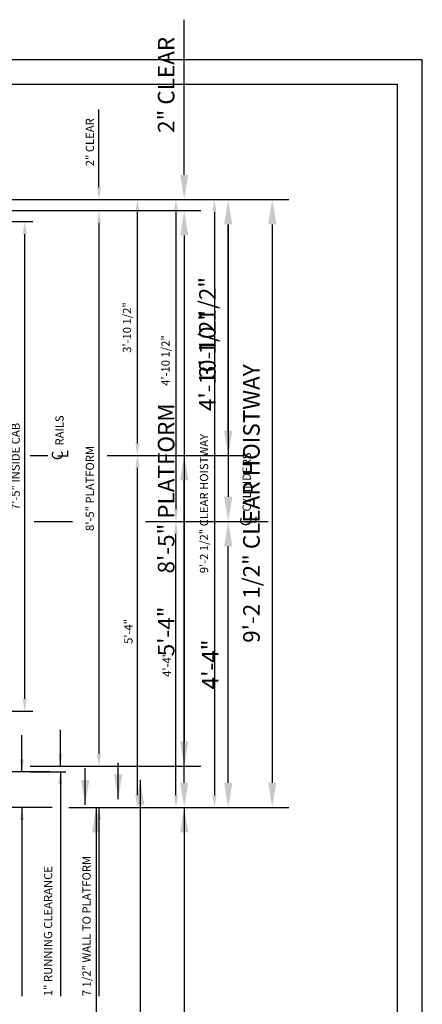
# Model space of a CAD drawing. Extents: x -26 to 408, y 0 to 271.
# Drawn here: x 335 to 408, y 92 to 271 of the extents above; entities that cross this region are included whole.
import ezdxf
from ezdxf.enums import TextEntityAlignment as Align

# ---------------------------------------------------------------- set-up
doc = ezdxf.new("R2010")
doc.units = 0
doc.header["$LTSCALE"] = 16
doc.header["$MEASUREMENT"] = 0
doc.linetypes.add('CENTER2', pattern=[1.125, 0.75, -0.125, 0.125, -0.125])
doc.layers.get('0').update_dxf_attribs({"linetype": 'CONTINUOUS'})
doc.layers.get('DEFPOINTS').update_dxf_attribs({"linetype": 'CONTINUOUS'})
for name, color, linetype in [('2', 1, 'CENTER2'), ('3', 3, 'CONTINUOUS'), ('5', 5, 'CONTINUOUS'), ('5 @ 24', 5, 'CONTINUOUS'), ('5 @ 48', 5, 'CONTINUOUS'), ('8', 6, 'CONTINUOUS')]:
    doc.layers.add(name, color=color, linetype=linetype)
doc.styles.add('BASIC', font='romans.shx')
doc.styles.add('ITALIC', font='SIMPLEX', dxfattribs={"oblique": 10})
doc.styles.get("Standard").update_dxf_attribs({"font": 'romans.shx'})
doc.dimstyles.new('DEI', dxfattribs={"dimscale": 16, "dimtxt": 0.0625, "dimasz": 0.09375, "dimexe": 0.0625, "dimexo": 0.0625, "dimgap": 0.03125, "dimtad": 1, "dimdec": 5, "dimrnd": 0.03125, "dimzin": 3, "dimdsep": 46, "dimlunit": 4, "dimtxsty": 'Standard', "dimcen": 0.09375, "dimclrd": 256, "dimclre": 256, "dimclrt": 3, "dimadec": 0, "dimazin": 0, "dimtfac": 1, "dimtdec": 5, "dimtmove": 2, "dimatfit": 0, "dimfxl": 0, "dimfrac": 2, "dimtolj": 1, "dimtzin": 3, "dimarcsym": 0})

# ---------------------------------------------------------------- blocks, each defined once
blk = doc.blocks.new('*D467')
at = {"layer": '5', "lineweight": -2, "transparency": 16777216}
for p, q in [((324.29, 238.63), (371.79, 238.63)), ((370.29, 236.38), (370.29, 130.38)), ((343.79, 128.13), (371.79, 128.13))]:
    blk.add_line(p, q, dxfattribs=at)
at = {"layer": '5', "transparency": 16777216}
for points in [[(369.91, 236.38), (370.66, 236.38), (370.29, 238.63)], [(369.91, 130.38), (370.66, 130.38), (370.29, 128.13)]]:
    blk.add_solid(points, dxfattribs=at)
at = {"layer": 'DEFPOINTS', "color": 0, "transparency": 16777216}
for p in [(322.79, 238.63), (342.29, 128.13), (370.29, 128.13)]:
    blk.add_point(p, dxfattribs=at)
at = {"layer": '5', "color": 3, "transparency": 16777216, "insert": (368.39, 183.38), "char_height": 1.5, "attachment_point": 5, "rotation": 90}
blk.add_mtext('\\A1;9\'-2 1/2" CLEAR HOISTWAY', dxfattribs=at)
blk = doc.blocks.new('*D468')
at = {"layer": '5', "lineweight": -2, "transparency": 16777216}
for p, q in [((325.79, 238.63), (383.79, 238.63)), ((380.79, 234.13), (380.79, 132.63)), ((345.29, 128.13), (383.79, 128.13))]:
    blk.add_line(p, q, dxfattribs=at)
at = {"layer": '5', "transparency": 16777216}
for points in [[(380.04, 234.13), (381.54, 234.13), (380.79, 238.63)], [(380.04, 132.63), (381.54, 132.63), (380.79, 128.13)]]:
    blk.add_solid(points, dxfattribs=at)
at = {"layer": 'DEFPOINTS', "color": 0, "transparency": 16777216}
for p in [(322.79, 238.63), (342.29, 128.13), (380.79, 128.13)]:
    blk.add_point(p, dxfattribs=at)
at = {"layer": '5', "color": 3, "transparency": 16777216, "insert": (377, 183.38), "char_height": 3, "attachment_point": 5, "rotation": 90}
blk.add_mtext('\\A1;9\'-2 1/2" CLEAR HOISTWAY', dxfattribs=at)
blk = doc.blocks.new('*D515')
at = {"layer": '5', "lineweight": -2, "transparency": 16777216}
blk.add_line((363.29, 130.38), (363.29, 177.88), dxfattribs=at)
at = {"layer": '5', "transparency": 16777216}
for points in [[(362.91, 177.88), (363.66, 177.88), (363.29, 180.13)], [(362.91, 130.38), (363.66, 130.38), (363.29, 128.13)]]:
    blk.add_solid(points, dxfattribs=at)
at = {"layer": 'DEFPOINTS', "color": 0, "transparency": 16777216}
for p in [(363.29, 180.13), (363.29, 180.13), (363.29, 128.13)]:
    blk.add_point(p, dxfattribs=at)
at = {"layer": '5', "color": 3, "transparency": 16777216, "insert": (361.64, 154.13), "char_height": 1.5, "attachment_point": 5, "rotation": 90}
blk.add_mtext('\\A1;4\'-4"', dxfattribs=at)
blk = doc.blocks.new('*D516')
at = {"layer": '5', "lineweight": -2, "transparency": 16777216}
for p, q in [((366.29, 180.13), (375.79, 180.13)), ((372.79, 132.63), (372.79, 175.63)), ((366.29, 128.13), (375.79, 128.13))]:
    blk.add_line(p, q, dxfattribs=at)
at = {"layer": '5', "transparency": 16777216}
for points in [[(372.04, 175.63), (373.54, 175.63), (372.79, 180.13)], [(372.04, 132.63), (373.54, 132.63), (372.79, 128.13)]]:
    blk.add_solid(points, dxfattribs=at)
at = {"layer": 'DEFPOINTS', "color": 0, "transparency": 16777216}
for p in [(363.29, 180.13), (372.79, 180.13), (363.29, 128.13)]:
    blk.add_point(p, dxfattribs=at)
at = {"layer": '5', "color": 3, "transparency": 16777216, "insert": (369.5, 154.13), "char_height": 3, "attachment_point": 5, "rotation": 90}
blk.add_mtext('\\A1;4\'-4"', dxfattribs=at)
blk = doc.blocks.new('*D518')
at = {"layer": '5', "lineweight": -2, "transparency": 16777216}
blk.add_line((363.29, 236.38), (363.29, 182.38), dxfattribs=at)
at = {"layer": '5', "transparency": 16777216}
for points in [[(362.91, 236.38), (363.66, 236.38), (363.29, 238.63)], [(362.91, 182.38), (363.66, 182.38), (363.29, 180.13)]]:
    blk.add_solid(points, dxfattribs=at)
at = {"layer": 'DEFPOINTS', "color": 0, "transparency": 16777216}
for p in [(363.29, 238.63), (363.29, 180.13), (363.29, 180.13)]:
    blk.add_point(p, dxfattribs=at)
at = {"layer": '5', "color": 3, "transparency": 16777216, "insert": (361.39, 209.38), "char_height": 1.5, "attachment_point": 5, "rotation": 90}
blk.add_mtext('\\A1;4\'-10 1/2"', dxfattribs=at)
blk = doc.blocks.new('*D519')
at = {"layer": '5', "lineweight": -2, "transparency": 16777216}
for p, q in [((366.29, 238.63), (375.79, 238.63)), ((372.79, 234.13), (372.79, 184.63)), ((366.29, 180.13), (375.79, 180.13))]:
    blk.add_line(p, q, dxfattribs=at)
at = {"layer": '5', "transparency": 16777216}
for points in [[(372.04, 234.13), (373.54, 234.13), (372.79, 238.63)], [(372.04, 184.63), (373.54, 184.63), (372.79, 180.13)]]:
    blk.add_solid(points, dxfattribs=at)
at = {"layer": 'DEFPOINTS', "color": 0, "transparency": 16777216}
for p in [(363.29, 238.63), (363.29, 180.13), (372.79, 180.13)]:
    blk.add_point(p, dxfattribs=at)
at = {"layer": '5', "color": 3, "transparency": 16777216, "insert": (369, 209.38), "char_height": 3, "attachment_point": 5, "rotation": 90}
blk.add_mtext('\\A1;4\'-10 1/2"', dxfattribs=at)
blk = doc.blocks.new('*D521')
at = {"layer": '5', "lineweight": -2, "transparency": 16777216}
for p, q in [((324.29, 236.63), (350.79, 236.63)), ((349.29, 234.38), (349.29, 137.88)), ((336.79, 135.63), (350.79, 135.63))]:
    blk.add_line(p, q, dxfattribs=at)
at = {"layer": '5', "transparency": 16777216}
for points in [[(348.91, 234.38), (349.66, 234.38), (349.29, 236.63)], [(348.91, 137.88), (349.66, 137.88), (349.29, 135.63)]]:
    blk.add_solid(points, dxfattribs=at)
at = {"layer": 'DEFPOINTS', "color": 0, "transparency": 16777216}
for p in [(322.79, 236.63), (335.29, 135.63), (349.29, 135.63)]:
    blk.add_point(p, dxfattribs=at)
at = {"layer": '5', "color": 3, "transparency": 16777216, "insert": (347.64, 186.13), "char_height": 1.5, "attachment_point": 5, "rotation": 90}
blk.add_mtext('\\A1;8\'-5" PLATFORM', dxfattribs=at)
blk = doc.blocks.new('*D522')
at = {"layer": '5', "lineweight": -2, "transparency": 16777216}
for p, q in [((325.79, 236.63), (367.79, 236.63)), ((364.79, 232.13), (364.79, 140.13)), ((338.29, 135.63), (367.79, 135.63))]:
    blk.add_line(p, q, dxfattribs=at)
at = {"layer": '5', "transparency": 16777216}
for points in [[(364.04, 232.13), (365.54, 232.13), (364.79, 236.63)], [(364.04, 140.13), (365.54, 140.13), (364.79, 135.63)]]:
    blk.add_solid(points, dxfattribs=at)
at = {"layer": 'DEFPOINTS', "color": 0, "transparency": 16777216}
for p in [(322.79, 236.63), (335.29, 135.63), (364.79, 135.63)]:
    blk.add_point(p, dxfattribs=at)
at = {"layer": '5', "color": 3, "transparency": 16777216, "insert": (361.5, 186.13), "char_height": 3, "attachment_point": 5, "rotation": 90}
blk.add_mtext('\\A1;8\'-5" PLATFORM', dxfattribs=at)
blk = doc.blocks.new('*D524')
at = {"layer": '5', "lineweight": -2, "transparency": 16777216}
for p, q in [((324.29, 234.63), (337.29, 234.63)), ((335.79, 147.88), (335.79, 232.38)), ((324.29, 145.63), (337.29, 145.63))]:
    blk.add_line(p, q, dxfattribs=at)
at = {"layer": '5', "transparency": 16777216}
for points in [[(335.41, 232.38), (336.16, 232.38), (335.79, 234.63)], [(335.41, 147.88), (336.16, 147.88), (335.79, 145.63)]]:
    blk.add_solid(points, dxfattribs=at)
at = {"layer": 'DEFPOINTS', "color": 0, "transparency": 16777216}
for p in [(322.79, 234.63), (335.79, 234.63), (322.79, 145.63)]:
    blk.add_point(p, dxfattribs=at)
at = {"layer": '5', "color": 3, "transparency": 16777216, "insert": (334.14, 190.13), "char_height": 1.5, "attachment_point": 5, "rotation": 90}
blk.add_mtext('\\A1;7\'-5" INSIDE CAB', dxfattribs=at)
blk = doc.blocks.new('*D525')
at = {"layer": '5', "lineweight": -2, "transparency": 16777216}
for p, q in [((325.79, 234.63), (335.79, 234.63)), ((332.79, 150.13), (332.79, 230.13)), ((325.79, 145.63), (335.79, 145.63))]:
    blk.add_line(p, q, dxfattribs=at)
at = {"layer": '5', "transparency": 16777216}
for points in [[(332.04, 230.13), (333.54, 230.13), (332.79, 234.63)], [(332.04, 150.13), (333.54, 150.13), (332.79, 145.63)]]:
    blk.add_solid(points, dxfattribs=at)
at = {"layer": 'DEFPOINTS', "color": 0, "transparency": 16777216}
for p in [(322.79, 234.63), (332.79, 234.63), (322.79, 145.63)]:
    blk.add_point(p, dxfattribs=at)
at = {"layer": '5', "color": 3, "transparency": 16777216, "insert": (329.5, 190.13), "char_height": 3, "attachment_point": 5, "rotation": 90}
blk.add_mtext('\\A1;7\'-5" INSIDE CAB', dxfattribs=at)
blk = doc.blocks.new('*D527')
at = {"layer": '5', "lineweight": -2, "transparency": 16777216}
for p, q in [((349.29, 240.88), (349.29, 254.99)), ((349.29, 234.38), (349.29, 232.13))]:
    blk.add_line(p, q, dxfattribs=at)
at = {"layer": '5', "transparency": 16777216}
for points in [[(348.91, 240.88), (349.66, 240.88), (349.29, 238.63)], [(348.91, 234.38), (349.66, 234.38), (349.29, 236.63)]]:
    blk.add_solid(points, dxfattribs=at)
at = {"layer": 'DEFPOINTS', "color": 0, "transparency": 16777216}
for p in [(349.29, 238.63), (349.29, 238.63), (349.29, 236.63)]:
    blk.add_point(p, dxfattribs=at)
at = {"layer": '5', "color": 3, "transparency": 16777216, "insert": (347.64, 249.06), "char_height": 1.5, "attachment_point": 5, "rotation": 90}
blk.add_mtext('\\A1;2" CLEAR', dxfattribs=at)
blk = doc.blocks.new('*D528')
at = {"layer": '5', "lineweight": -2, "transparency": 16777216}
for p, q in [((364.79, 243.13), (364.79, 271.34)), ((352.29, 238.63), (367.79, 238.63)), ((352.29, 236.63), (367.79, 236.63)), ((364.79, 232.13), (364.79, 227.63))]:
    blk.add_line(p, q, dxfattribs=at)
at = {"layer": '5', "transparency": 16777216}
for points in [[(364.04, 243.13), (365.54, 243.13), (364.79, 238.63)], [(364.04, 232.13), (365.54, 232.13), (364.79, 236.63)]]:
    blk.add_solid(points, dxfattribs=at)
at = {"layer": 'DEFPOINTS', "color": 0, "transparency": 16777216}
for p in [(349.29, 238.63), (364.79, 238.63), (349.29, 236.63)]:
    blk.add_point(p, dxfattribs=at)
at = {"layer": '5', "color": 3, "transparency": 16777216, "insert": (361.5, 259.49), "char_height": 3, "attachment_point": 5, "rotation": 90}
blk.add_mtext('\\A1;2" CLEAR', dxfattribs=at)
blk = doc.blocks.new('*D539')
at = {"layer": '5', "lineweight": -2, "transparency": 16777216}
blk.add_line((356.29, 130.38), (356.29, 189.88), dxfattribs=at)
at = {"layer": '5', "transparency": 16777216}
for points in [[(355.91, 189.88), (356.66, 189.88), (356.29, 192.13)], [(355.91, 130.38), (356.66, 130.38), (356.29, 128.13)]]:
    blk.add_solid(points, dxfattribs=at)
at = {"layer": 'DEFPOINTS', "color": 0, "transparency": 16777216}
for p in [(356.29, 192.13), (356.29, 192.13), (356.29, 128.13)]:
    blk.add_point(p, dxfattribs=at)
at = {"layer": '5', "color": 3, "transparency": 16777216, "insert": (354.64, 160.13), "char_height": 1.5, "attachment_point": 5, "rotation": 90}
blk.add_mtext('\\A1;5\'-4"', dxfattribs=at)
blk = doc.blocks.new('*D540')
at = {"layer": '5', "lineweight": -2, "transparency": 16777216}
for p, q in [((359.29, 192.13), (367.79, 192.13)), ((364.79, 132.63), (364.79, 187.63)), ((359.29, 128.13), (367.79, 128.13))]:
    blk.add_line(p, q, dxfattribs=at)
at = {"layer": '5', "transparency": 16777216}
for points in [[(364.04, 187.63), (365.54, 187.63), (364.79, 192.13)], [(364.04, 132.63), (365.54, 132.63), (364.79, 128.13)]]:
    blk.add_solid(points, dxfattribs=at)
at = {"layer": 'DEFPOINTS', "color": 0, "transparency": 16777216}
for p in [(356.29, 192.13), (364.79, 192.13), (356.29, 128.13)]:
    blk.add_point(p, dxfattribs=at)
at = {"layer": '5', "color": 3, "transparency": 16777216, "insert": (361.5, 160.13), "char_height": 3, "attachment_point": 5, "rotation": 90}
blk.add_mtext('\\A1;5\'-4"', dxfattribs=at)
blk = doc.blocks.new('*D542')
at = {"layer": '5', "lineweight": -2, "transparency": 16777216}
blk.add_line((356.29, 194.38), (356.29, 236.38), dxfattribs=at)
at = {"layer": '5', "transparency": 16777216}
for points in [[(355.91, 236.38), (356.66, 236.38), (356.29, 238.63)], [(355.91, 194.38), (356.66, 194.38), (356.29, 192.13)]]:
    blk.add_solid(points, dxfattribs=at)
at = {"layer": 'DEFPOINTS', "color": 0, "transparency": 16777216}
for p in [(356.29, 238.63), (356.29, 238.63), (356.29, 192.13)]:
    blk.add_point(p, dxfattribs=at)
at = {"layer": '5', "color": 3, "transparency": 16777216, "insert": (354.39, 215.38), "char_height": 1.5, "attachment_point": 5, "rotation": 90}
blk.add_mtext('\\A1;3\'-10 1/2"', dxfattribs=at)
blk = doc.blocks.new('*D543')
at = {"layer": '5', "lineweight": -2, "transparency": 16777216}
for p, q in [((359.29, 238.63), (375.79, 238.63)), ((372.79, 196.63), (372.79, 234.13)), ((359.29, 192.13), (375.79, 192.13))]:
    blk.add_line(p, q, dxfattribs=at)
at = {"layer": '5', "transparency": 16777216}
for points in [[(372.04, 234.13), (373.54, 234.13), (372.79, 238.63)], [(372.04, 196.63), (373.54, 196.63), (372.79, 192.13)]]:
    blk.add_solid(points, dxfattribs=at)
at = {"layer": 'DEFPOINTS', "color": 0, "transparency": 16777216}
for p in [(356.29, 238.63), (372.79, 238.63), (356.29, 192.13)]:
    blk.add_point(p, dxfattribs=at)
at = {"layer": '5', "color": 3, "transparency": 16777216, "insert": (369, 215.38), "char_height": 3, "attachment_point": 5, "rotation": 90}
blk.add_mtext('\\A1;3\'-10 1/2"', dxfattribs=at)
blk = doc.blocks.new('CL')
at = {"layer": '3', "style": 'BASIC'}
blk.add_text('C', height=0.125, dxfattribs=at).set_placement((0, 0), align=Align.CENTER)
at = {"layer": '3', "style": 'ITALIC', "oblique": 10}
blk.add_text('L', height=0.125, dxfattribs=at).set_placement((-0.033, -0.061))
blk = doc.blocks.new('*U583')
at = {"layer": '5 @ 24'}
dim = blk.add_linear_dim(base=(370.285664, 128.129809), p1=(322.785664, 238.629809), p2=(342.285664, 128.129809), angle=90, text='<> CLEAR HOISTWAY', dimstyle='DEI', override={"dimscale": 24, "dimtix": 0, "dimtofl": 1, "dimtmove": 2, "dimatfit": 0}, dxfattribs=at)
dim.commit()
dim.dimension.update_dxf_attribs({"geometry": '*D467', "text_midpoint": (368.392807, 183.379809)})
at = {"layer": '5 @ 48'}
dim = blk.add_linear_dim(base=(380.785664, 128.129809), p1=(322.785664, 238.629809), p2=(342.285664, 128.129809), angle=90, text='<> CLEAR HOISTWAY', dimstyle='DEI', override={"dimscale": 48, "dimtix": 0, "dimtofl": 1, "dimtmove": 2, "dimatfit": 0}, dxfattribs=at)
dim.commit()
dim.dimension.update_dxf_attribs({"geometry": '*D468', "text_midpoint": (376.99995, 183.379809)})
blk = doc.blocks.new('*U601')
at = {"layer": '5 @ 24'}
dim = blk.add_linear_dim(base=(363.285664, 180.129809), p1=(363.285664, 128.129809), p2=(363.285664, 180.129809), angle=90, dimstyle='DEI', override={"dimscale": 24, "dimtix": 0, "dimtofl": 1, "dimtmove": 2, "dimatfit": 0}, dxfattribs=at)
dim.commit()
dim.dimension.update_dxf_attribs({"geometry": '*D515', "text_midpoint": (361.642807, 154.129809)})
at = {"layer": '5 @ 48'}
dim = blk.add_linear_dim(base=(372.785664, 180.129809), p1=(363.285664, 128.129809), p2=(363.285664, 180.129809), angle=90, dimstyle='DEI', override={"dimscale": 48, "dimtix": 0, "dimtofl": 1, "dimtmove": 2, "dimatfit": 0}, dxfattribs=at)
dim.commit()
dim.dimension.update_dxf_attribs({"geometry": '*D516', "text_midpoint": (369.49995, 154.129809)})
blk = doc.blocks.new('*U602')
at = {"layer": '5 @ 24'}
dim = blk.add_linear_dim(base=(363.285664, 180.129809), p1=(363.285664, 238.629809), p2=(363.285664, 180.129809), angle=90, dimstyle='DEI', override={"dimscale": 24, "dimtix": 0, "dimtofl": 1, "dimtmove": 2, "dimatfit": 0}, dxfattribs=at)
dim.commit()
dim.dimension.update_dxf_attribs({"geometry": '*D518', "text_midpoint": (361.392807, 209.379809)})
at = {"layer": '5 @ 48'}
dim = blk.add_linear_dim(base=(372.785664, 180.129809), p1=(363.285664, 238.629809), p2=(363.285664, 180.129809), angle=90, dimstyle='DEI', override={"dimscale": 48, "dimtix": 0, "dimtofl": 1, "dimtmove": 2, "dimatfit": 0}, dxfattribs=at)
dim.commit()
dim.dimension.update_dxf_attribs({"geometry": '*D519', "text_midpoint": (368.99995, 209.379809)})
blk = doc.blocks.new('*U603')
at = {"layer": '5 @ 24'}
dim = blk.add_linear_dim(base=(349.285664, 135.629809), p1=(322.785664, 236.629809), p2=(335.285664, 135.629809), angle=90, text='<> PLATFORM', dimstyle='DEI', override={"dimscale": 24, "dimtix": 0, "dimtofl": 1, "dimtmove": 2, "dimatfit": 0}, dxfattribs=at)
dim.commit()
dim.dimension.update_dxf_attribs({"geometry": '*D521', "text_midpoint": (347.642807, 186.129809)})
at = {"layer": '5 @ 48'}
dim = blk.add_linear_dim(base=(364.785664, 135.629809), p1=(322.785664, 236.629809), p2=(335.285664, 135.629809), angle=90, text='<> PLATFORM', dimstyle='DEI', override={"dimscale": 48, "dimtix": 0, "dimtofl": 1, "dimtmove": 2, "dimatfit": 0}, dxfattribs=at)
dim.commit()
dim.dimension.update_dxf_attribs({"geometry": '*D522', "text_midpoint": (361.49995, 186.129809)})
blk = doc.blocks.new('*U604')
at = {"layer": '5 @ 24'}
dim = blk.add_linear_dim(base=(335.785664, 234.629809), p1=(322.785664, 145.629809), p2=(322.785664, 234.629809), angle=90, text='<> INSIDE CAB', dimstyle='DEI', override={"dimscale": 24, "dimtix": 0, "dimtofl": 1, "dimtmove": 2, "dimatfit": 0}, dxfattribs=at)
dim.commit()
dim.dimension.update_dxf_attribs({"geometry": '*D524', "text_midpoint": (334.142807, 190.129809)})
at = {"layer": '5 @ 48'}
dim = blk.add_linear_dim(base=(332.785664, 234.629809), p1=(322.785664, 145.629809), p2=(322.785664, 234.629809), angle=90, text='<> INSIDE CAB', dimstyle='DEI', override={"dimscale": 48, "dimtix": 0, "dimtofl": 1, "dimtmove": 2, "dimatfit": 0}, dxfattribs=at)
dim.commit()
dim.dimension.update_dxf_attribs({"geometry": '*D525', "text_midpoint": (329.49995, 190.129809)})
blk = doc.blocks.new('*U605')
at = {"layer": '5 @ 24'}
blk.add_leader([(349.29, 128.13), (349.29, 93.83)], dimstyle='DEI', override={"dimscale": 24}, dxfattribs=at)
at = {"layer": '5 @ 48'}
blk.add_leader([(364.79, 128.13), (364.79, 82.63)], dimstyle='DEI', override={"dimscale": 48}, dxfattribs=at)
blk = doc.blocks.new('*U606')
at = {"layer": '5 @ 24'}
blk.add_leader([(342.29, 134.63), (342.29, 93.83)], dimstyle='DEI', override={"dimscale": 24}, dxfattribs=at)
at = {"layer": '5 @ 48'}
blk.add_leader([(356.79, 133.13), (356.79, 82.63)], dimstyle='DEI', override={"dimscale": 48}, dxfattribs=at)
blk = doc.blocks.new('*U607')
at = {"layer": '5 @ 24'}
blk.add_leader([(335.29, 128.13), (335.29, 93.83)], dimstyle='DEI', override={"dimscale": 24}, dxfattribs=at)
at = {"layer": '5 @ 48'}
blk.add_leader([(348.79, 128.13), (348.79, 82.63)], dimstyle='DEI', override={"dimscale": 48}, dxfattribs=at)
blk = doc.blocks.new('*U608')
at = {"layer": '5 @ 24'}
dim = blk.add_linear_dim(base=(349.285664, 238.629809), p1=(349.285664, 236.629809), p2=(349.285664, 238.629809), angle=90, text='<> CLEAR', dimstyle='DEI', override={"dimscale": 24, "dimtix": 0, "dimtofl": 0, "dimtmove": 0, "dimatfit": 0}, dxfattribs=at)
dim.commit()
dim.dimension.update_dxf_attribs({"geometry": '*D527', "text_midpoint": (347.642807, 249.05838)})
at = {"layer": '5 @ 48'}
dim = blk.add_linear_dim(base=(364.785664, 238.629809), p1=(349.285664, 236.629809), p2=(349.285664, 238.629809), angle=90, text='<> CLEAR', dimstyle='DEI', override={"dimscale": 48, "dimtix": 0, "dimtofl": 0, "dimtmove": 0, "dimatfit": 0}, dxfattribs=at)
dim.commit()
dim.dimension.update_dxf_attribs({"geometry": '*D528', "text_midpoint": (361.49995, 259.486952)})
blk = doc.blocks.new('*U612')
at = {"layer": '5 @ 24'}
dim = blk.add_linear_dim(base=(356.285664, 192.129809), p1=(356.285664, 128.129809), p2=(356.285664, 192.129809), angle=90, dimstyle='DEI', override={"dimscale": 24, "dimtix": 0, "dimtofl": 1, "dimtmove": 2, "dimatfit": 0}, dxfattribs=at)
dim.commit()
dim.dimension.update_dxf_attribs({"geometry": '*D539', "text_midpoint": (354.642807, 160.129809)})
at = {"layer": '5 @ 48'}
dim = blk.add_linear_dim(base=(364.785664, 192.129809), p1=(356.285664, 128.129809), p2=(356.285664, 192.129809), angle=90, dimstyle='DEI', override={"dimscale": 48, "dimtix": 0, "dimtofl": 1, "dimtmove": 2, "dimatfit": 0}, dxfattribs=at)
dim.commit()
dim.dimension.update_dxf_attribs({"geometry": '*D540', "text_midpoint": (361.49995, 160.129809)})
blk = doc.blocks.new('*U613')
at = {"layer": '5 @ 24'}
dim = blk.add_linear_dim(base=(356.285664, 238.629809), p1=(356.285664, 192.129809), p2=(356.285664, 238.629809), angle=90, dimstyle='DEI', override={"dimscale": 24, "dimtix": 0, "dimtofl": 1, "dimtmove": 2, "dimatfit": 0}, dxfattribs=at)
dim.commit()
dim.dimension.update_dxf_attribs({"geometry": '*D542', "text_midpoint": (354.392807, 215.379809)})
at = {"layer": '5 @ 48'}
dim = blk.add_linear_dim(base=(372.785664, 238.629809), p1=(356.285664, 192.129809), p2=(356.285664, 238.629809), angle=90, dimstyle='DEI', override={"dimscale": 48, "dimtix": 0, "dimtofl": 1, "dimtmove": 2, "dimatfit": 0}, dxfattribs=at)
dim.commit()
dim.dimension.update_dxf_attribs({"geometry": '*D543', "text_midpoint": (368.99995, 215.379809)})
blk = doc.blocks.new('*U617')
at = {"layer": '5 @ 24'}
blk.add_leader([(335.29, 134.63), (335.29, 141.25)], dimstyle='DEI', override={"dimscale": 24}, dxfattribs=at)
at = {"layer": '5 @ 48'}
blk.add_leader([(346.79, 128.63), (346.79, 135.25)], dimstyle='DEI', override={"dimscale": 48}, dxfattribs=at)
blk = doc.blocks.new('*U618')
at = {"layer": '5 @ 24'}
blk.add_leader([(342.29, 135.63), (342.29, 142.25)], dimstyle='DEI', override={"dimscale": 24}, dxfattribs=at)
at = {"layer": '5 @ 48'}
blk.add_leader([(352.79, 129.63), (352.79, 136.25)], dimstyle='DEI', override={"dimscale": 48}, dxfattribs=at)

msp = doc.modelspace()

# ---------------------------------------------------------------- linework, layer by layer
at = {"layer": '2'}
for p, q in [((336.78, 192.13), (339.97, 192.13)), ((350.81, 192.13), (359.77, 192.13)), ((337.51, 180.13), (344.5, 180.13)), ((357.73, 180.13), (367.54, 180.13)), ((371.91, 180.13), (380.07, 180.13))]:
    msp.add_line(p, q, dxfattribs=at)
at = {"layer": '5'}
for p, q in [((340.29, 134.63), (324.29, 134.63)), ((336.79, 134.63), (343.29, 134.63)), ((340.79, 128.13), (324.29, 128.13))]:
    msp.add_line(p, q, dxfattribs=at)
at = {"layer": '8'}
msp.add_lwpolyline([(403.56, 4.5), (403.56, 259.54), (208.53, 259.54), (208.53, 4.5)], close=True, dxfattribs=at)
at = {"layer": 'DEFPOINTS'}
msp.add_lwpolyline([(204.03, 264.04), (204.03, 0), (408.06, 0), (408.06, 264.04)], close=True, dxfattribs=at)

# ---------------------------------------------------------------- block references
at = {"xscale": 16, "yscale": 16, "zscale": 16, "rotation": 90}
for p in [(342.73, 192.13), (376.97, 180.13)]:
    msp.add_blockref('CL', p, dxfattribs=at)
at = {"layer": '5'}
for name in ['*U608', '*U583', '*U613', '*U602', '*U603', '*U604', '*U612', '*U601', '*U618', '*U617', '*U606', '*U607', '*U605']:
    msp.add_blockref(name, (0, 0), dxfattribs=at)

# ---------------------------------------------------------------- texts
at = {"layer": '3'}
for s, p in [('RAILS', (342.87, 193.94)), ('CYLINDERS', (376.9, 181.94)), ('7 1/2" WALL TO PLATFORM', (347.79, 93.83)), ('1" RUNNING CLEARANCE', (340.79, 93.83))]:
    msp.add_text(s, height=1.5, rotation=90, dxfattribs=at).set_placement(p)

doc.saveas('drawing.dxf')
